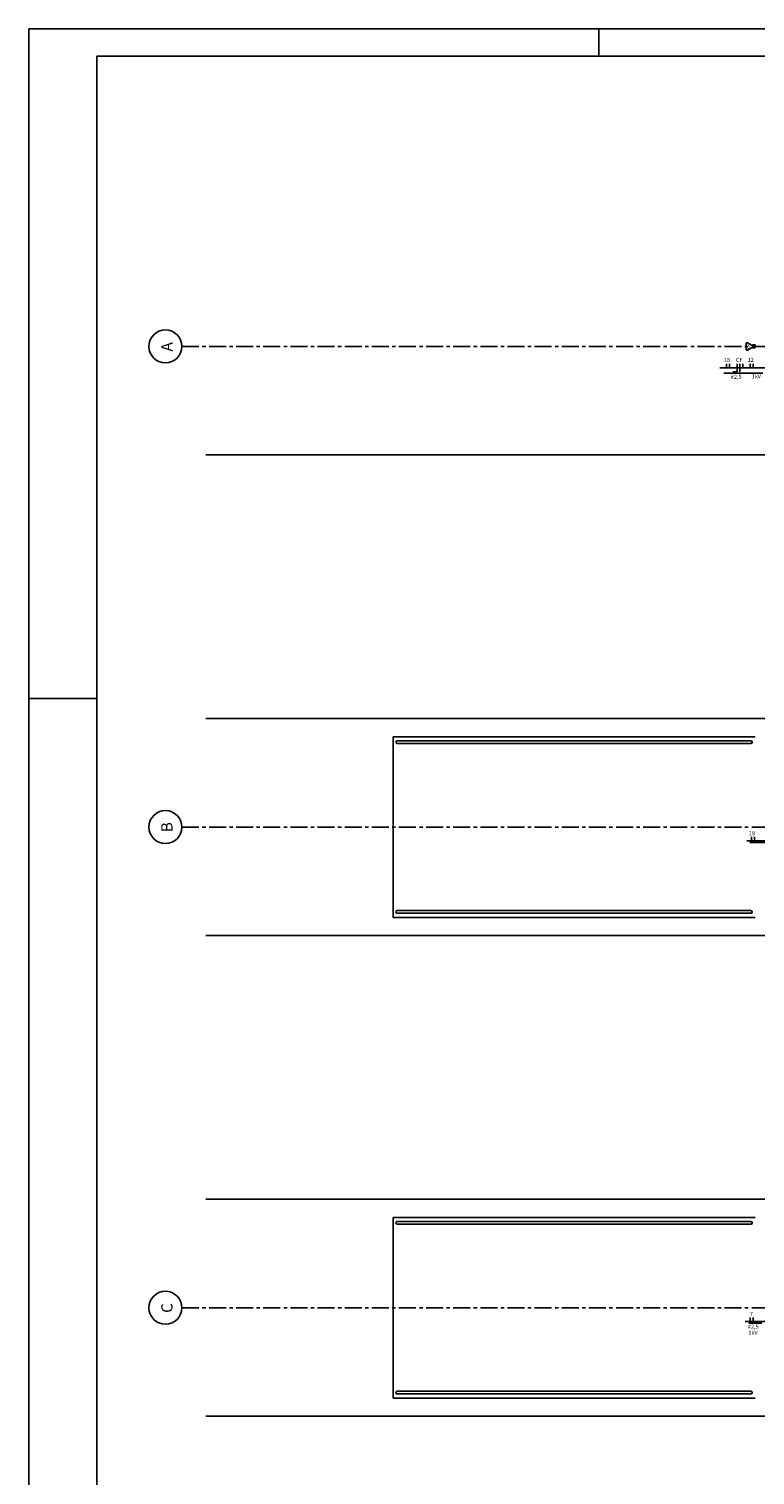
# Model space of a CAD drawing. Extents: x -3912 to 5006, y -3393 to 2914.
# Drawn here: x -3912 to -1905, y -1087 to 2914 of the extents above; entities that cross this region are included whole.
import ezdxf

# ---------------------------------------------------------------- set-up
doc = ezdxf.new("R2010")
doc.units = 0
doc.header["$LTSCALE"] = 37.5
doc.header["$MEASUREMENT"] = 0
doc.linetypes.add('CENTER', pattern=[2, 1.25, -0.25, 0.25, -0.25])
for name, color, linetype in [('1', 4, 'CONTINUOUS'), ('2', 2, 'CONTINUOUS'), ('6', 6, 'CONTINUOUS'), ('ALARME', 2, 'CONTINUOUS'), ('ARQ', 4, 'CONTINUOUS'), ('EIXOS', 9, 'CENTER'), ('FIACAO', 2, 'CONTINUOUS'), ('TEMPT', 240, 'CONTINUOUS'), ('TX7', 7, 'CONTINUOUS')]:
    doc.layers.add(name, color=color, linetype=linetype)
doc.styles.add('ROMANS', font='romans.shx', dxfattribs={"height": 11.25})
doc.styles.add('RS-100-125', font='ROMANS.shx', dxfattribs={"height": 0.3125})

# ---------------------------------------------------------------- blocks, each defined once
blk = doc.blocks.new('RR')
at = {"layer": 'FIACAO'}
for p, q in [((-2.8, 0), (-2.8, 7.5)), ((2.7, 0), (2.7, 7.5))]:
    blk.add_line(p, q, dxfattribs=at)
blk = doc.blocks.new('FNR')
at = {"layer": 'FIACAO'}
for p, q in [((-5.5, -7.5), (-5.5, 7.5)), ((0, -7.5), (0, 7.5)), ((5.5, 0), (5.5, 7.5)), ((-5.5, -7.5), (-13, -7.5))]:
    blk.add_line(p, q, dxfattribs=at)
blk = doc.blocks.new('CF')
at = {"layer": 'ALARME'}
for p, q in [((-10.1, 20.7), (0, 3.3)), ((7.9, 24.5), (-7.9, 24.5)), ((0, 3.3), (10, 20.7))]:
    blk.add_line(p, q, dxfattribs=at)
at = {"layer": 'ALARME', "linetype": 'CONTINUOUS'}
for p, q in [((-3.8, 7.5), (3.8, 7.5)), ((-3.8, 0), (-3.8, 7.5)), ((3.8, 0), (-3.8, 0)), ((3.8, 7.5), (3.8, 0))]:
    blk.add_line(p, q, dxfattribs=at)
at = {"layer": 'ALARME'}
for centre, start, end in [((-7.9, 22), 90, 210), ((7.9, 22), 330, 90)]:
    blk.add_arc(centre, 2.5, start, end, dxfattribs=at)
at = {"layer": 'ALARME', "linetype": 'CONTINUOUS'}
blk.add_solid([(-3.8, 7.5), (3.8, 7.5), (-3.8, 0), (3.8, 0)], dxfattribs=at)
at = {"layer": 'ALARME', "color": 7, "linetype": 'CONTINUOUS', "style": 'ROMANS'}
blk.add_text('CF', height=7.5, dxfattribs=at).set_placement((-6.3, 15.4))
blk = doc.blocks.new('12')
at = {"layer": 'TX7', "style": 'ROMANS'}
blk.add_text('12', height=7.5, dxfattribs=at).set_placement((-7.6, -3.4))
blk = doc.blocks.new('A0')
at = {"layer": '1', "color": 4}
for p, q in [((310, 941), (310, 931)), ((100, 694), (125, 694))]:
    blk.add_line(p, q, dxfattribs=at)
at = {"layer": '2', "color": 2}
for q in [(100, 100), (1289, 941)]:
    blk.add_line((100, 941), q, dxfattribs=at)
at = {"layer": '6', "color": 6}
for q in [(1279, 931), (125, 110)]:
    blk.add_line((125, 931), q, dxfattribs=at)
blk = doc.blocks.new('F2-5')
at = {"layer": 'TX7', "color": 7, "style": 'ROMANS'}
blk.add_text('#2,5', height=7.5, dxfattribs=at).set_placement((-1.4, -3.4))
blk = doc.blocks.new('1KV')
at = {"layer": 'TX7', "color": 7, "style": 'ROMANS'}
blk.add_text('1kV', height=7.5, dxfattribs=at).set_placement((-10.3, -3.5))
blk = doc.blocks.new('7')
at = {"layer": 'TX7', "color": 7, "style": 'ROMANS'}
blk.add_text('7', height=7.5, dxfattribs=at).set_placement((-3.5, -4.2))
blk = doc.blocks.new('18')
at = {"layer": 'TX7', "style": 'ROMANS'}
blk.add_text('18', height=7.5, dxfattribs=at).set_placement((-7.8, -3.9))

msp = doc.modelspace()

# ---------------------------------------------------------------- linework, layer by layer
at = {"layer": 'ARQ', "color": 4}
for p, q in [((3513.7, 1735.7), (-3422.7, 1735.7)), ((3513.7, 1005.7), (-3422.7, 1005.7)), ((-2904.5, 955.7), (-2904.5, 455.7)), ((-1904.5, 955.7), (-2904.5, 955.7)), ((-1915.8, 944.5), (-2893.3, 944.5)), ((-1915.8, 937), (-2893.3, 937)), ((-1904.5, 455.7), (-2904.5, 455.7)), ((-1915.8, 474.5), (-2893.3, 474.5)), ((-1915.8, 467), (-2893.3, 467)), ((3513.7, 405.7), (-3422.7, 405.7)), ((3513.7, -324.3), (-3422.7, -324.3)), ((-2904.5, -874.3), (-2904.5, -374.3)), ((-1904.5, -374.3), (-2904.5, -374.3)), ((-1915.8, -385.5), (-2893.3, -385.5)), ((-1915.8, -393), (-2893.3, -393)), ((-1904.5, -874.3), (-2904.5, -874.3)), ((-1915.8, -855.5), (-2893.3, -855.5)), ((-1915.8, -863), (-2893.3, -863)), ((3513.7, -924.3), (-3422.7, -924.3))]:
    msp.add_line(p, q, dxfattribs=at)
for centre, start, end in [((-2893.3, 940.7), 90, 270.0054), ((-1915.8, 940.7), 270, 89.9961), ((-2893.3, 470.7), 89.9946, 270), ((-1915.8, 470.7), 270.0039, 90), ((-2893.3, -389.3), 90, 270.0054), ((-1915.8, -389.3), 270, 89.9961), ((-2893.3, -859.3), 89.9946, 270), ((-1915.8, -859.3), 270.0039, 90)]:
    msp.add_arc(centre, 3.75, start, end, dxfattribs=at)
at = {"layer": 'EIXOS', "color": 9, "linetype": 'CENTER'}
for p, q in [((-3488.7, 2035.7), (1994.5, 2035.7)), ((-3488.7, 705.7), (1994.5, 705.7)), ((-3488.7, -624.3), (1994.5, -624.3))]:
    msp.add_line(p, q, dxfattribs=at)
at = {"layer": 'EIXOS', "color": 9, "linetype": 'CONTINUOUS'}
for centre in [(-3534.4, 2035.7), (-3534.4, 705.7), (-3534.4, -624.3)]:
    msp.add_circle(centre, 45.6, dxfattribs=at)
at = {"layer": 'FIACAO', "color": 2}
for p, q in [((-1854.1, 1976.2), (-2001.7, 1976.2)), ((-1834.3, 667.5), (-1926.8, 667.5)), ((-1834.3, -662.5), (-1931.7, -662.5))]:
    msp.add_line(p, q, dxfattribs=at)
at = {"layer": 'FIACAO', "color": 7}
for p, q in [((-1990.7, 1961.4), (-1882.8, 1961.4)), ((-1918.6, 662.7), (-1859.4, 662.7)), ((-1921.6, -667.3), (-1885.8, -667.3))]:
    msp.add_line(p, q, dxfattribs=at)
at = {"layer": 'TEMPT'}
msp.add_line((-1904.5, 2035.7), (-1761.4, 2035.7), dxfattribs=at)

# ---------------------------------------------------------------- block references
at = {"layer": '1', "xscale": 7.5, "yscale": 7.5, "zscale": 7.5}
msp.add_blockref('A0', (-4661.6, -4143.5), dxfattribs=at)
at = {"layer": 'TEMPT', "rotation": 89.99999999733507}
msp.add_blockref('CF', (-1904.5, 2035.7), dxfattribs=at)
at = {"layer": 'TEMPT', "xscale": 1.5, "yscale": 1.5, "zscale": 1.5}
for name, p in [('18', (-1978.9, 1998.3)), ('12', (-1913.6, 1997.9)), ('RR', (-1979.6, 1976.2)), ('FNR', (-1946.1, 1976.2)), ('RR', (-1913.4, 1976.2)), ('F2-5', (-1969.4, 1950.9)), ('1KV', (-1898.5, 1952.4)), ('18', (-1910, 688.6)), ('RR', (-1910.5, 667.5)), ('7', (-1913.9, -640.9)), ('F2-5', (-1922.3, -677)), ('RR', (-1914, -662.5)), ('1KV', (-1907.7, -693.9))]:
    msp.add_blockref(name, p, dxfattribs=at)

# ---------------------------------------------------------------- texts
at = {"layer": 'EIXOS', "color": 9, "style": 'RS-100-125'}
for s, p in [('A', (-3514.6, 2021.4)), ('B', (-3514.6, 691.4)), ('C', (-3514.6, -638.6))]:
    msp.add_text(s, height=31.2, rotation=90, dxfattribs=at).set_placement(p)
at = {"layer": 'TX7', "color": 7, "style": 'ROMANS'}
msp.add_text('CF', height=11.25, dxfattribs=at).set_placement((-1957.3, 1992.7))

doc.saveas('drawing.dxf')
